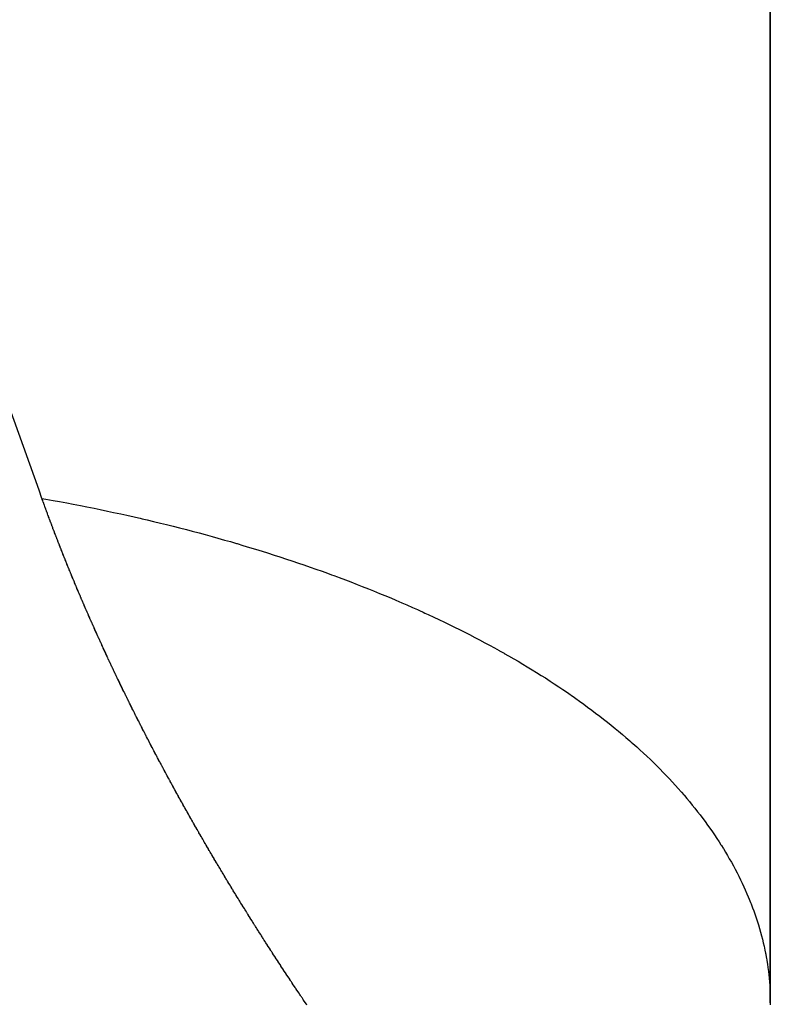
# Model space of a CAD drawing. Units: millimetres. Extents: x 143 to 857, y -375 to 175.
# Drawn here: x 463 to 464, y -183 to -181 of the extents above; entities that cross this region are included whole.
import ezdxf

# ---------------------------------------------------------------- set-up
doc = ezdxf.new("R2010")
doc.units = ezdxf.units.MM
doc.linetypes.add('DASHED', pattern=[9.652, 8.128, -1.524])
doc.layers.add('nevidi', color=4, linetype='DASHED')

msp = doc.modelspace()

# ---------------------------------------------------------------- linework, layer by layer
at = {"color": 2}
for p, q in [((463.896, -118.2491), (463.896, -182.8719)), ((463.896, -182.8719), (463.896, -118.2491))]:
    msp.add_line(p, q, dxfattribs=at)
at = {"layer": 'nevidi', "color": 7, "linetype": 'Continuous'}
for points in [[(462.5689, -181.9532), (462.5636, -181.9385), (462.4721, -181.6845), (462.4595, -181.6495), (462.4592, -181.6486), (462.3628, -181.3807), (462.3495, -181.344), (462.3151, -181.2482), (462.2485, -181.0632), (462.2347, -181.0251), (462.1634, -180.8269), (462.1305, -180.7354), (462.1164, -180.6962), (462.0099, -180.4005), (462.0069, -180.3922), (461.9956, -180.3607), (461.896, -180.0841)], [(462.5907, -182.0123), (462.59, -182.0104), (462.5897, -182.0096), (462.589, -182.0078), (462.5887, -182.007), (462.588, -182.0052), (462.5877, -182.0044), (462.587, -182.0025), (462.5867, -182.0017), (462.5861, -181.9999), (462.5857, -181.9991), (462.5851, -181.9974), (462.5848, -181.9966), (462.5841, -181.9946), (462.5838, -181.994), (462.5831, -181.992), (462.5829, -181.9914), (462.5821, -181.9895), (462.5819, -181.9887), (462.5812, -181.9869), (462.5809, -181.9861), (462.5802, -181.9843), (462.5799, -181.9835), (462.5792, -181.9816), (462.5789, -181.9808), (462.5783, -181.979), (462.578, -181.9782), (462.5773, -181.9764), (462.577, -181.9756), (462.5763, -181.9737), (462.576, -181.9729), (462.5754, -181.9711), (462.5751, -181.9703), (462.5744, -181.9685), (462.5741, -181.9677), (462.5734, -181.9658), (462.5731, -181.965), (462.5725, -181.9633), (462.5722, -181.9625), (462.5715, -181.9606), (462.5713, -181.9599), (462.5706, -181.9579), (462.5703, -181.9573), (462.5696, -181.9553), (462.5694, -181.9547), (462.5689, -181.9532)], [(462.5689, -181.9532), (462.5761, -181.9545), (462.5896, -181.9569), (462.6011, -181.959), (462.6145, -181.9615), (462.6259, -181.9637), (462.6393, -181.9663), (462.6506, -181.9685), (462.6639, -181.9712), (462.6752, -181.9735), (462.6884, -181.9763), (462.6996, -181.9787), (462.7127, -181.9815), (462.7239, -181.984), (462.7369, -181.9869), (462.7394, -181.9875), (462.748, -181.9894), (462.7516, -181.9903), (462.7609, -181.9924), (462.772, -181.9951), (462.7848, -181.9982), (462.7958, -182.0008), (462.8081, -182.0039), (462.8195, -182.0068), (462.8321, -182.01), (462.8429, -182.0129), (462.8555, -182.0162), (462.8663, -182.0191), (462.8788, -182.0225), (462.8894, -182.0255), (462.9018, -182.029), (462.9124, -182.032), (462.9235, -182.0353), (462.9247, -182.0356), (462.9352, -182.0387), (462.9474, -182.0424), (462.9578, -182.0456), (462.9699, -182.0493), (462.9802, -182.0525), (462.9922, -182.0564), (463.0025, -182.0597), (463.0144, -182.0636), (463.0245, -182.0669), (463.0363, -182.0709), (463.0464, -182.0743), (463.0579, -182.0783), (463.068, -182.0819), (463.0796, -182.086), (463.0895, -182.0896), (463.0967, -182.0922), (463.1009, -182.0937), (463.1075, -182.0962), (463.1107, -182.0974), (463.1221, -182.1016), (463.1317, -182.1053), (463.143, -182.1097), (463.1525, -182.1134), (463.1637, -182.1178), (463.1731, -182.1216), (463.1841, -182.1261), (463.1935, -182.13), (463.2044, -182.1345), (463.2136, -182.1385), (463.2244, -182.1431), (463.2336, -182.1471), (463.2442, -182.1517), (463.2532, -182.1558), (463.2569, -182.1575), (463.2638, -182.1606), (463.2668, -182.1619), (463.2727, -182.1646), (463.283, -182.1695), (463.2919, -182.1736), (463.3021, -182.1785), (463.3108, -182.1827), (463.3209, -182.1877), (463.3295, -182.192), (463.3395, -182.197), (463.348, -182.2013), (463.3578, -182.2064), (463.3662, -182.2108), (463.3759, -182.2159), (463.3841, -182.2204), (463.3937, -182.2256), (463.4018, -182.2301), (463.4026, -182.2305), (463.4112, -182.2353), (463.4113, -182.2354), (463.4192, -182.2399), (463.4285, -182.2452), (463.4363, -182.2498), (463.4449, -182.2548), (463.4532, -182.2598), (463.4622, -182.2653), (463.4698, -182.27), (463.4786, -182.2755), (463.4861, -182.2802), (463.4947, -182.2858), (463.5021, -182.2906), (463.5106, -182.2962), (463.5178, -182.3011), (463.5262, -182.3068), (463.5316, -182.3105), (463.5333, -182.3116), (463.5393, -182.3159), (463.5414, -182.3174), (463.5484, -182.3223), (463.5564, -182.3281), (463.5632, -182.3331), (463.5711, -182.3389), (463.5777, -182.344), (463.5854, -182.3499), (463.592, -182.3549), (463.5993, -182.3607), (463.6059, -182.366), (463.6133, -182.372), (463.6195, -182.3772), (463.6267, -182.3832), (463.6328, -182.3884), (463.6398, -182.3945)], [(462.6537, -182.1656), (462.6529, -182.1638), (462.6525, -182.163), (462.6518, -182.1613), (462.6514, -182.1606), (462.6506, -182.1587), (462.6503, -182.158), (462.6495, -182.1561), (462.6492, -182.1553), (462.6484, -182.1535), (462.648, -182.1527), (462.6472, -182.1509), (462.6469, -182.1501), (462.6461, -182.1483), (462.6458, -182.1475), (462.645, -182.1457), (462.6447, -182.145), (462.6439, -182.1432), (462.6436, -182.1424), (462.6428, -182.1406), (462.6424, -182.1398), (462.6417, -182.138), (462.6413, -182.1371), (462.6405, -182.1353), (462.6402, -182.1345), (462.6395, -182.1328), (462.6392, -182.1321), (462.6384, -182.1302), (462.638, -182.1295), (462.6373, -182.1276), (462.6369, -182.1268), (462.6362, -182.125), (462.6358, -182.1242), (462.635, -182.1224), (462.6347, -182.1216), (462.634, -182.1198), (462.6336, -182.1191), (462.6328, -182.1171), (462.6326, -182.1165), (462.6318, -182.1147), (462.6315, -182.1139), (462.6307, -182.1121), (462.6304, -182.1113), (462.6296, -182.1094), (462.6293, -182.1086), (462.6285, -182.1068), (462.6282, -182.106), (462.6274, -182.1042), (462.6272, -182.1036), (462.6263, -182.1016), (462.6261, -182.101), (462.6253, -182.0991), (462.625, -182.0983), (462.6242, -182.0965), (462.6239, -182.0957), (462.6231, -182.0939), (462.6228, -182.0931), (462.6221, -182.0912), (462.6217, -182.0904), (462.621, -182.0887), (462.6207, -182.0879), (462.6199, -182.086), (462.6196, -182.0854), (462.6188, -182.0834), (462.6186, -182.0827), (462.6178, -182.0809), (462.6175, -182.0801), (462.6168, -182.0783), (462.6164, -182.0775), (462.6157, -182.0757), (462.6154, -182.0749), (462.6146, -182.073), (462.6143, -182.0722), (462.6136, -182.0704), (462.6132, -182.0696), (462.6125, -182.0677), (462.6122, -182.0671), (462.6114, -182.0651), (462.6112, -182.0645), (462.6105, -182.0627), (462.6101, -182.0619), (462.6094, -182.0601), (462.6091, -182.0593), (462.6084, -182.0574), (462.608, -182.0566), (462.6073, -182.0548), (462.607, -182.054), (462.6063, -182.0522), (462.606, -182.0514), (462.6052, -182.0496), (462.6049, -182.0488), (462.6042, -182.0469), (462.604, -182.0463), (462.6032, -182.0443), (462.6029, -182.0437), (462.6022, -182.0418), (462.6019, -182.041), (462.6012, -182.0392), (462.6008, -182.0384), (462.6001, -182.0366), (462.5998, -182.0358), (462.5991, -182.0339), (462.5988, -182.0331), (462.5981, -182.0313), (462.5978, -182.0305), (462.5971, -182.0287), (462.5967, -182.0279), (462.5961, -182.0261), (462.5958, -182.0254), (462.5951, -182.0235), (462.5948, -182.0228), (462.5944, -182.0217), (462.594, -182.0208), (462.5938, -182.0202), (462.5931, -182.0183), (462.5928, -182.0175), (462.5921, -182.0157), (462.5918, -182.0149), (462.5911, -182.0131), (462.5907, -182.0123)], [(462.7247, -182.3182), (462.7244, -182.3174), (462.7235, -182.3156), (462.7231, -182.3148), (462.7223, -182.3132), (462.7219, -182.3124), (462.721, -182.3106), (462.7206, -182.3098), (462.7197, -182.308), (462.7193, -182.3072), (462.7185, -182.3055), (462.7181, -182.3047), (462.7172, -182.3029), (462.7169, -182.3021), (462.716, -182.3003), (462.7156, -182.2995), (462.7147, -182.2977), (462.7143, -182.2969), (462.7135, -182.2951), (462.7131, -182.2944), (462.7123, -182.2927), (462.7119, -182.2919), (462.711, -182.2901), (462.7106, -182.2892), (462.7097, -182.2874), (462.7094, -182.2867), (462.7085, -182.2848), (462.7082, -182.2842), (462.7073, -182.2823), (462.7069, -182.2816), (462.7061, -182.2798), (462.7057, -182.279), (462.7048, -182.2772), (462.7044, -182.2764), (462.7036, -182.2746), (462.7032, -182.2739), (462.7024, -182.2721), (462.702, -182.2713), (462.7012, -182.2695), (462.7008, -182.2687), (462.6999, -182.2669), (462.6996, -182.2662), (462.6987, -182.2643), (462.6984, -182.2637), (462.6975, -182.2619), (462.6971, -182.2611), (462.6963, -182.2592), (462.6959, -182.2584), (462.695, -182.2566), (462.6947, -182.2558), (462.6939, -182.2541), (462.6935, -182.2534), (462.6927, -182.2516), (462.6923, -182.2508), (462.6915, -182.249), (462.6911, -182.2482), (462.6903, -182.2464), (462.6899, -182.2457), (462.689, -182.2437), (462.6887, -182.2431), (462.6879, -182.2413), (462.6875, -182.2405), (462.6867, -182.2387), (462.6863, -182.2379), (462.6854, -182.2361), (462.6851, -182.2353), (462.6842, -182.2334), (462.6839, -182.2328), (462.6831, -182.231), (462.6827, -182.2302), (462.6819, -182.2284), (462.6815, -182.2276), (462.6807, -182.2258), (462.6803, -182.225), (462.6795, -182.2231), (462.6792, -182.2225), (462.6783, -182.2207), (462.678, -182.2199), (462.6772, -182.2181), (462.6768, -182.2173), (462.676, -182.2155), (462.6756, -182.2147), (462.6748, -182.2129), (462.6745, -182.2122), (462.6736, -182.2102), (462.6733, -182.2096), (462.6725, -182.2078), (462.6721, -182.207), (462.6713, -182.2052), (462.6709, -182.2044), (462.6701, -182.2026), (462.6698, -182.2018), (462.6689, -182.2), (462.6687, -182.1993), (462.6678, -182.1975), (462.6675, -182.1967), (462.6667, -182.1949), (462.6663, -182.1941), (462.6655, -182.1923), (462.6651, -182.1915), (462.6643, -182.1897), (462.6639, -182.1889), (462.6632, -182.1871), (462.6628, -182.1864), (462.662, -182.1845), (462.6617, -182.1838), (462.6609, -182.182), (462.6605, -182.1812), (462.6597, -182.1794), (462.6594, -182.1786), (462.6586, -182.1768), (462.6582, -182.176), (462.6574, -182.1741), (462.6571, -182.1735), (462.6563, -182.1717), (462.656, -182.1709), (462.6552, -182.1691), (462.6548, -182.1683), (462.654, -182.1664), (462.6537, -182.1656)], [(462.8027, -182.4685), (462.8023, -182.4677), (462.8013, -182.466), (462.8009, -182.4652), (462.7999, -182.4634), (462.7995, -182.4627), (462.7986, -182.4608), (462.7982, -182.4601), (462.7972, -182.4583), (462.7968, -182.4575), (462.7958, -182.4558), (462.7954, -182.455), (462.7945, -182.4533), (462.7941, -182.4525), (462.7931, -182.4507), (462.7927, -182.4499), (462.7917, -182.4481), (462.7913, -182.4473), (462.7904, -182.4457), (462.79, -182.4449), (462.789, -182.4431), (462.7886, -182.4423), (462.7877, -182.4406), (462.7873, -182.4399), (462.7863, -182.438), (462.7859, -182.4373), (462.7849, -182.4355), (462.7845, -182.4347), (462.7836, -182.4329), (462.7832, -182.4322), (462.7822, -182.4304), (462.7818, -182.4297), (462.7809, -182.4279), (462.7805, -182.4271), (462.7795, -182.4253), (462.7791, -182.4245), (462.7782, -182.4228), (462.7778, -182.4221), (462.7768, -182.4203), (462.7764, -182.4195), (462.7755, -182.4177), (462.775, -182.4169), (462.7741, -182.4152), (462.7738, -182.4144), (462.7728, -182.4126), (462.7724, -182.4118), (462.7715, -182.4101), (462.7711, -182.4094), (462.7701, -182.4075), (462.7698, -182.4068), (462.7688, -182.405), (462.7684, -182.4042), (462.7675, -182.4024), (462.7671, -182.4017), (462.7661, -182.3998), (462.7658, -182.3992), (462.7648, -182.3974), (462.7644, -182.3966), (462.7635, -182.3948), (462.7631, -182.394), (462.7628, -182.3935), (462.7622, -182.3922), (462.7618, -182.3916), (462.7609, -182.3897), (462.7605, -182.389), (462.7595, -182.3872), (462.7591, -182.3864), (462.7582, -182.3846), (462.7579, -182.3839), (462.7569, -182.382), (462.7565, -182.3813), (462.7556, -182.3795), (462.7552, -182.3787), (462.7543, -182.3769), (462.7539, -182.3762), (462.753, -182.3745), (462.7526, -182.3737), (462.7517, -182.3719), (462.7513, -182.3711), (462.7504, -182.3693), (462.75, -182.3685), (462.749, -182.3667), (462.7487, -182.3661), (462.7478, -182.3642), (462.7474, -182.3635), (462.7465, -182.3616), (462.7461, -182.3608), (462.7452, -182.3591), (462.7448, -182.3584), (462.7439, -182.3565), (462.7435, -182.3558), (462.7426, -182.354), (462.7422, -182.3532), (462.7413, -182.3514), (462.7409, -182.3507), (462.74, -182.3489), (462.7397, -182.3482), (462.7388, -182.3464), (462.7384, -182.3456), (462.7374, -182.3438), (462.7371, -182.343), (462.7361, -182.3412), (462.7358, -182.3405), (462.7349, -182.3387), (462.7345, -182.3379), (462.7336, -182.3361), (462.7332, -182.3353), (462.7323, -182.3335), (462.732, -182.3329), (462.7311, -182.331), (462.7307, -182.3303), (462.7298, -182.3285), (462.7294, -182.3277), (462.7285, -182.3259), (462.7281, -182.3251), (462.7272, -182.3233), (462.7269, -182.3225), (462.726, -182.3208), (462.7256, -182.32), (462.7247, -182.3182)], [(463.6398, -182.3945), (463.6425, -182.3968), (463.6458, -182.3997), (463.649, -182.4025), (463.6527, -182.4058), (463.6585, -182.4111), (463.6652, -182.4173), (463.6708, -182.4226), (463.6774, -182.4288), (463.6829, -182.4342), (463.6893, -182.4404), (463.6946, -182.4458), (463.7008, -182.4521), (463.7061, -182.4575), (463.7121, -182.4639), (463.7172, -182.4693), (463.723, -182.4757), (463.7279, -182.4812), (463.7336, -182.4876), (463.7342, -182.4883), (463.7384, -182.4931), (463.7394, -182.4943), (463.7439, -182.4996), (463.7485, -182.5051), (463.7539, -182.5116), (463.7584, -182.5172), (463.7635, -182.5237), (463.7679, -182.5293), (463.7728, -182.5359), (463.777, -182.5415), (463.7818, -182.5481), (463.7859, -182.5537), (463.7905, -182.5603), (463.7944, -182.566), (463.7988, -182.5727), (463.8025, -182.5784), (463.8061, -182.5839), (463.8068, -182.585), (463.81, -182.5902), (463.8104, -182.5908), (463.8145, -182.5975), (463.8179, -182.6032), (463.8213, -182.6092), (463.8251, -182.6157), (463.8288, -182.6225), (463.8319, -182.6283), (463.8354, -182.635), (463.8384, -182.6408), (463.8418, -182.6476), (463.8446, -182.6535), (463.8477, -182.6603), (463.8504, -182.6661), (463.8534, -182.673), (463.8559, -182.6788), (463.8574, -182.6826), (463.8587, -182.6857), (463.86, -182.689), (463.861, -182.6916), (463.8636, -182.6984), (463.8658, -182.7043), (463.8682, -182.7112), (463.8702, -182.7171), (463.8725, -182.724), (463.8743, -182.7299), (463.8763, -182.7365), (463.8781, -182.7428), (463.8799, -182.7497), (463.8815, -182.7557), (463.8831, -182.7626), (463.8845, -182.7686), (463.886, -182.7755), (463.8872, -182.7815), (463.8876, -182.7833), (463.8885, -182.7884), (463.8888, -182.7899), (463.8895, -182.7944), (463.8906, -182.8014), (463.8915, -182.8073), (463.8924, -182.8143), (463.8931, -182.8203), (463.8938, -182.8273), (463.8944, -182.8332), (463.8949, -182.8402), (463.8953, -182.8462)], [(462.8885, -182.6191), (462.8874, -182.6174), (462.887, -182.6166), (462.8859, -182.6148), (462.8855, -182.6141), (462.8845, -182.6124), (462.884, -182.6116), (462.883, -182.6098), (462.8825, -182.609), (462.8814, -182.6072), (462.8811, -182.6066), (462.88, -182.6048), (462.8795, -182.604), (462.8785, -182.6022), (462.878, -182.6014), (462.877, -182.5997), (462.8766, -182.599), (462.8756, -182.5972), (462.8751, -182.5964), (462.8741, -182.5947), (462.8737, -182.594), (462.8726, -182.5922), (462.8722, -182.5915), (462.8711, -182.5897), (462.8707, -182.589), (462.8696, -182.5871), (462.8693, -182.5865), (462.8682, -182.5847), (462.8677, -182.5839), (462.8667, -182.5821), (462.8663, -182.5813), (462.8653, -182.5796), (462.8648, -182.5789), (462.8638, -182.5771), (462.8633, -182.5763), (462.8624, -182.5746), (462.8619, -182.5739), (462.8609, -182.5721), (462.8604, -182.5713), (462.8595, -182.5696), (462.859, -182.5688), (462.858, -182.567), (462.8576, -182.5663), (462.8565, -182.5645), (462.8561, -182.5637), (462.855, -182.562), (462.8546, -182.5612), (462.8537, -182.5595), (462.8532, -182.5587), (462.8522, -182.5569), (462.8517, -182.5562), (462.8507, -182.5543), (462.8503, -182.5537), (462.8493, -182.5519), (462.8488, -182.5511), (462.8478, -182.5493), (462.8474, -182.5485), (462.8464, -182.5469), (462.846, -182.5461), (462.845, -182.5444), (462.8445, -182.5436), (462.8435, -182.5418), (462.8431, -182.5411), (462.8421, -182.5393), (462.8417, -182.5386), (462.8407, -182.5368), (462.8402, -182.536), (462.8392, -182.5342), (462.8388, -182.5334), (462.8378, -182.5318), (462.8374, -182.531), (462.8364, -182.5292), (462.8359, -182.5284), (462.8349, -182.5266), (462.8346, -182.526), (462.8335, -182.5241), (462.8331, -182.5234), (462.8321, -182.5216), (462.8316, -182.5208), (462.8307, -182.5191), (462.8303, -182.5183), (462.8293, -182.5166), (462.8288, -182.5158), (462.8278, -182.514), (462.8274, -182.5133), (462.8264, -182.5115), (462.826, -182.5108), (462.825, -182.509), (462.8246, -182.5082), (462.8236, -182.5064), (462.8232, -182.5056), (462.8222, -182.504), (462.8218, -182.5032), (462.8208, -182.5014), (462.8204, -182.5006), (462.8194, -182.4989), (462.819, -182.4982), (462.818, -182.4963), (462.8176, -182.4956), (462.8166, -182.4938), (462.8161, -182.493), (462.8152, -182.4913), (462.8148, -182.4905), (462.8138, -182.4888), (462.8134, -182.488), (462.8124, -182.4862), (462.812, -182.4855), (462.811, -182.4836), (462.8106, -182.483), (462.8096, -182.4812), (462.8092, -182.4804), (462.8082, -182.4786), (462.8078, -182.4778), (462.8069, -182.4761), (462.8065, -182.4754), (462.8055, -182.4736), (462.805, -182.4728), (462.8041, -182.471), (462.8036, -182.4702), (462.8027, -182.4685)], [(462.9802, -182.7674), (462.9797, -182.7666), (462.9786, -182.7649), (462.9781, -182.7641), (462.977, -182.7624), (462.9765, -182.7616), (462.9755, -182.76), (462.975, -182.7592), (462.9738, -182.7574), (462.9733, -182.7567), (462.9722, -182.7548), (462.9718, -182.7542), (462.9707, -182.7525), (462.9702, -182.7517), (462.969, -182.7499), (462.9686, -182.7493), (462.9675, -182.7474), (462.967, -182.7467), (462.9659, -182.745), (462.9654, -182.7443), (462.9643, -182.7425), (462.9638, -182.7418), (462.9627, -182.74), (462.9623, -182.7393), (462.9611, -182.7374), (462.9607, -182.7368), (462.9596, -182.735), (462.9591, -182.7342), (462.958, -182.7324), (462.9575, -182.7317), (462.9564, -182.73), (462.9559, -182.7293), (462.9548, -182.7275), (462.9543, -182.7267), (462.9533, -182.725), (462.9528, -182.7243), (462.9517, -182.7225), (462.9512, -182.7217), (462.9501, -182.72), (462.9497, -182.7193), (462.9486, -182.7176), (462.9481, -182.7168), (462.947, -182.715), (462.9465, -182.7143), (462.9454, -182.7125), (462.945, -182.7118), (462.9439, -182.71), (462.9434, -182.7093), (462.9423, -182.7074), (462.9419, -182.7068), (462.9408, -182.705), (462.9403, -182.7043), (462.9392, -182.7025), (462.9388, -182.7019), (462.9377, -182.7), (462.9372, -182.6993), (462.9361, -182.6975), (462.9356, -182.6967), (462.9345, -182.695), (462.9341, -182.6943), (462.933, -182.6925), (462.9325, -182.6918), (462.9315, -182.69), (462.931, -182.6893), (462.93, -182.6876), (462.9295, -182.6868), (462.9284, -182.685), (462.9279, -182.6843), (462.9269, -182.6826), (462.9264, -182.6818), (462.9253, -182.68), (462.9248, -182.6793), (462.9237, -182.6774), (462.9233, -182.6768), (462.9222, -182.675), (462.9218, -182.6743), (462.9207, -182.6724), (462.9203, -182.6718), (462.9192, -182.67), (462.9187, -182.6693), (462.9176, -182.6675), (462.9172, -182.6667), (462.9161, -182.665), (462.9156, -182.6642), (462.9146, -182.6625), (462.9141, -182.6617), (462.913, -182.66), (462.9126, -182.6592), (462.9116, -182.6575), (462.9111, -182.6568), (462.91, -182.655), (462.9095, -182.6542), (462.9084, -182.6524), (462.9081, -182.6518), (462.907, -182.6499), (462.9065, -182.6492), (462.9054, -182.6474), (462.9051, -182.6468), (462.904, -182.645), (462.9035, -182.6442), (462.9024, -182.6424), (462.902, -182.6417), (462.9009, -182.6399), (462.9005, -182.6392), (462.8995, -182.6375), (462.899, -182.6367), (462.8979, -182.6349), (462.8975, -182.6341), (462.8965, -182.6325), (462.896, -182.6317), (462.8949, -182.6299), (462.8945, -182.6291), (462.8934, -182.6273), (462.893, -182.6267), (462.8919, -182.6249), (462.8915, -182.6241), (462.8904, -182.6223), (462.8899, -182.6215), (462.8889, -182.6198), (462.8885, -182.6191)], [(463.0518, -182.8758), (463.0507, -182.8741), (463.0502, -182.8734), (463.049, -182.8716), (463.0484, -182.8708), (463.0473, -182.8691), (463.0468, -182.8684), (463.0457, -182.8667), (463.0451, -182.8659), (463.044, -182.8642), (463.0435, -182.8634), (463.0423, -182.8617), (463.0418, -182.861), (463.0406, -182.8592), (463.0401, -182.8585), (463.0389, -182.8567), (463.0385, -182.856), (463.0373, -182.8543), (463.0368, -182.8535), (463.0356, -182.8517), (463.0352, -182.8511), (463.034, -182.8493), (463.0335, -182.8485), (463.0323, -182.8469), (463.0319, -182.8461), (463.0306, -182.8443), (463.0302, -182.8436), (463.029, -182.8419), (463.0285, -182.8412), (463.0273, -182.8394), (463.0269, -182.8387), (463.0257, -182.8369), (463.0252, -182.8362), (463.024, -182.8344), (463.0236, -182.8337), (463.0224, -182.832), (463.0219, -182.8312), (463.0207, -182.8294), (463.0203, -182.8288), (463.0191, -182.827), (463.0186, -182.8262), (463.0174, -182.8244), (463.017, -182.8239), (463.0158, -182.822), (463.0153, -182.8213), (463.0142, -182.8196), (463.0137, -182.8189), (463.0126, -182.8171), (463.0121, -182.8164), (463.011, -182.8146), (463.0105, -182.8139), (463.0093, -182.8121), (463.0088, -182.8114), (463.0077, -182.8097), (463.0072, -182.8089), (463.006, -182.8071), (463.0056, -182.8065), (463.0044, -182.8047), (463.0039, -182.8039), (463.0028, -182.8021), (463.0024, -182.8015), (463.0012, -182.7997), (463.0007, -182.799), (462.9995, -182.7972), (462.9991, -182.7966), (462.9979, -182.7947), (462.9975, -182.794), (462.9963, -182.7922), (462.9958, -182.7915), (462.9947, -182.7897), (462.9942, -182.789), (462.9931, -182.7873), (462.9926, -182.7865), (462.9914, -182.7847), (462.9909, -182.784), (462.9899, -182.7823), (462.9894, -182.7816), (462.9882, -182.7798), (462.9877, -182.779), (462.9866, -182.7774), (462.9862, -182.7766), (462.985, -182.7748), (462.9846, -182.7742), (462.9834, -182.7724), (462.9829, -182.7716), (462.9818, -182.7699), (462.9813, -182.7691), (462.9802, -182.7674)], [(463.896, -182.8719), (463.896, -182.873), (463.896, -182.875)]]:
    msp.add_lwpolyline(points, dxfattribs=at)

doc.saveas('drawing.dxf')
